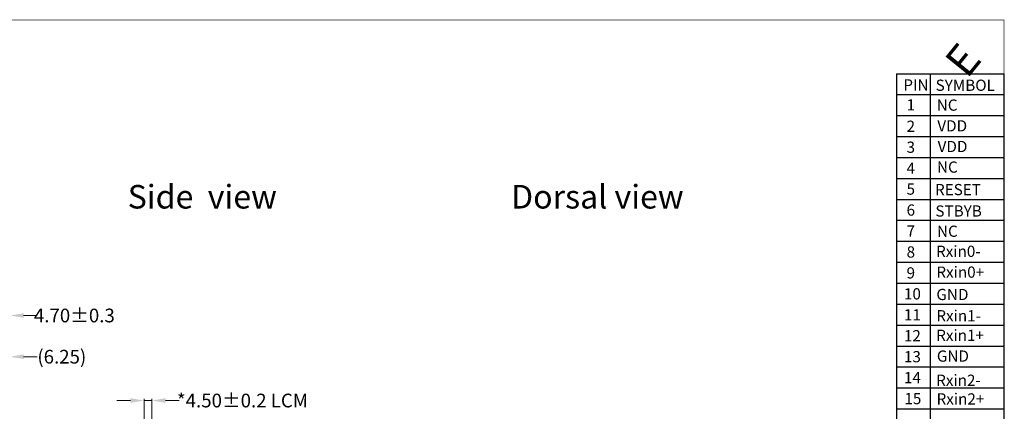
# Model space of a CAD drawing. Units: millimetres. Extents: x 16 to 7340, y -4172 to 108.
# Drawn here: x 6765 to 7340, y -3756 to -3527 of the extents above; entities that cross this region are included whole.
import ezdxf

# ---------------------------------------------------------------- set-up
doc = ezdxf.new("R2010")
doc.units = ezdxf.units.MM
doc.layers.add('1', color=7, linetype='Continuous')
doc.layers.add('图框', color=7, linetype='Continuous')
doc.layers.add('dim', color=3, linetype='Continuous', lineweight=18)
doc.styles.add('Arial', font='arial.ttf', dxfattribs={"height": 8})
doc.styles.add('RS', font='romans.shx', dxfattribs={"width": 0.95})
doc.styles.get("Standard").update_dxf_attribs({"font": 'arial.ttf', "height": 8})
doc.dimstyles.new('STANDARD$0', dxfattribs={"dimtxt": 8, "dimasz": 8, "dimexe": 1, "dimexo": 0.1, "dimgap": 0.3, "dimtad": 0, "dimzin": 0, "dimdsep": 46, "dimtxsty": 'Arial', "dimcen": -2, "dimdle": 4, "dimclrd": 256, "dimclre": 256, "dimclrt": 256, "dimadec": 1, "dimazin": 2, "dimtfac": 0.5, "dimtmove": 0, "dimatfit": 3, "dimfxl": 0, "dimtolj": 1, "dimtzin": 0, "dimlwd": -1, "dimlwe": -1, "dimarcsym": 0})

# ---------------------------------------------------------------- blocks, each defined once
blk = doc.blocks.new('*D7')
at = {"layer": 'Defpoints', "color": 0, "linetype": 'ByBlock', "lineweight": 50}
for p in [(6759.2, -3724.22), (6759.2, -3762.79), (6752.95, -3766.61)]:
    blk.add_point(p, dxfattribs=at)
at = {"layer": 'dim', "linetype": 'Continuous'}
for p, q in [((6744.95, -3724.22), (6736.95, -3724.22)), ((6752.95, -3766.51), (6752.95, -3723.22)), ((6752.95, -3724.22), (6759.2, -3724.22)), ((6759.2, -3762.69), (6759.2, -3723.22)), ((6767.2, -3724.22), (6775.2, -3724.22))]:
    blk.add_line(p, q, dxfattribs=at)
at = {"layer": 'dim', "linetype": 'ByBlock', "lineweight": 50}
for points in [[(6744.95, -3722.88), (6744.95, -3725.55), (6752.95, -3724.22)], [(6767.2, -3722.88), (6767.2, -3725.55), (6759.2, -3724.22)]]:
    blk.add_solid(points, dxfattribs=at)
at = {"layer": 'dim', "linetype": 'ByBlock', "lineweight": 50, "insert": (6789.55, -3724.22), "char_height": 8, "attachment_point": 5, "style": 'Arial'}
blk.add_mtext('\\A1;(6.25)', dxfattribs=at)
blk = doc.blocks.new('*D8')
at = {"layer": 'Defpoints', "color": 0, "linetype": 'ByBlock', "lineweight": 50}
for p in [(6759.2, -3700.16), (6759.2, -3762.79), (6754.5, -3765.06)]:
    blk.add_point(p, dxfattribs=at)
at = {"layer": 'dim', "linetype": 'Continuous'}
for p, q in [((6754.5, -3764.96), (6754.5, -3699.16)), ((6759.2, -3762.69), (6759.2, -3699.16)), ((6746.5, -3700.16), (6738.5, -3700.16)), ((6754.5, -3700.16), (6759.2, -3700.16)), ((6767.2, -3700.16), (6775.2, -3700.16))]:
    blk.add_line(p, q, dxfattribs=at)
at = {"layer": 'dim', "linetype": 'ByBlock', "lineweight": 50}
for points in [[(6746.5, -3698.83), (6746.5, -3701.5), (6754.5, -3700.16)], [(6767.2, -3698.83), (6767.2, -3701.5), (6759.2, -3700.16)]]:
    blk.add_solid(points, dxfattribs=at)
at = {"layer": 'dim', "linetype": 'ByBlock', "lineweight": 50, "insert": (6796.88, -3700.16), "char_height": 8, "attachment_point": 5, "style": 'Arial'}
blk.add_mtext('\\A1;4.70{\\fArial|b0|i0|c134|p34;%%P}0.3', dxfattribs=at)
blk = doc.blocks.new('*D17')
at = {"layer": 'Defpoints', "color": 0, "linetype": 'ByBlock', "lineweight": 50}
for p in [(6842.19, -3749.83), (6837.69, -3762.61), (6842.19, -3763.04)]:
    blk.add_point(p, dxfattribs=at)
at = {"layer": 'dim', "linetype": 'Continuous'}
for p, q in [((6829.69, -3749.83), (6821.69, -3749.83)), ((6837.69, -3762.51), (6837.69, -3748.83)), ((6837.69, -3749.83), (6842.19, -3749.83)), ((6842.19, -3762.94), (6842.19, -3748.83)), ((6850.19, -3749.83), (6858.19, -3749.83))]:
    blk.add_line(p, q, dxfattribs=at)
at = {"layer": 'dim', "linetype": 'ByBlock', "lineweight": 50}
for points in [[(6829.69, -3748.5), (6829.69, -3751.16), (6837.69, -3749.83)], [(6850.19, -3748.5), (6850.19, -3751.16), (6842.19, -3749.83)]]:
    blk.add_solid(points, dxfattribs=at)
at = {"layer": 'dim', "linetype": 'ByBlock', "lineweight": 50, "insert": (6895.13, -3749.83), "char_height": 8, "attachment_point": 5, "style": 'Arial'}
blk.add_mtext('\\A1;*4.50{\\fArial|b0|i0|c134|p34;%%P}0.2 LCM ', dxfattribs=at)
blk = doc.blocks.new('A$C5D5B2502')
at = {"color": 3, "lineweight": 9, "extrusion": (0, 0, -1), "insert": (0.313, 2.205), "char_height": 2.2, "width": 1.7931, "attachment_point": 1, "text_direction": (0.707107, -0.707107, 0), "style": 'RS'}
blk.add_mtext('{\\fWingdings|b0|i0|c2|p2;\\C1;E}', dxfattribs=at)

msp = doc.modelspace()

# ---------------------------------------------------------------- linework, layer by layer
at = {"layer": '1', "color": 7}
msp.add_line((7277.262, -3558.917), (7340.192, -3558.917), dxfattribs=at)
at = {"layer": '图框'}
for p, q in [((7277.262, -3558.917), (7277.262, -4061.891)), ((7297.174, -3852.59), (7297.174, -3558.917)), ((7340.192, -4047.38), (7340.192, -3558.917)), ((7277.262, -3571.153), (7340.192, -3571.153)), ((7277.262, -3583.39), (7340.192, -3583.39)), ((7277.262, -3595.626), (7340.192, -3595.626)), ((7277.262, -3705.754), (7340.192, -3705.754)), ((7277.262, -3717.99), (7340.192, -3717.99)), ((7277.262, -3730.226), (7340.192, -3730.226)), ((7277.262, -3742.463), (7340.192, -3742.463)), ((7277.262, -3754.699), (7340.192, -3754.699))]:
    msp.add_line(p, q, dxfattribs=at)
at = {"layer": '图框', "color": 0}
for p, q in [((7277.262, -3607.862), (7340.192, -3607.862)), ((7277.262, -3620.099), (7340.192, -3620.099)), ((7277.262, -3632.335), (7340.192, -3632.335)), ((7277.262, -3644.572), (7340.192, -3644.572)), ((7277.262, -3656.808), (7340.192, -3656.808)), ((7277.262, -3669.044), (7340.192, -3669.044)), ((7277.262, -3681.281), (7340.192, -3681.281)), ((7277.262, -3693.517), (7340.192, -3693.517))]:
    msp.add_line(p, q, dxfattribs=at)
at = {"layer": '图框', "lineweight": 13, "const_width": 0.345}
msp.add_lwpolyline([(6411.161, -4171.414), (6411.161, -3527.554), (7340.192, -3527.554), (7340.192, -4171.414)], close=True, dxfattribs=at)

# ---------------------------------------------------------------- block references
at = {"layer": '图框', "lineweight": 0, "extrusion": (0, 0, -1), "xscale": 8.274184267058091, "yscale": 8.274184267058445, "zscale": -8.27418426705573, "rotation": 174.0641566785842}
msp.add_blockref('A$C5D5B2502', (-7299.98, -3533.008), dxfattribs=at)

# ---------------------------------------------------------------- texts
at = {"layer": 'dim', "insert": (6828.051, -3623.914), "char_height": 13.7592, "width": 133.52699, "attachment_point": 1}
msp.add_mtext('Side  view', dxfattribs=at)
at = {"layer": 'dim', "insert": (7052.102, -3623.914), "char_height": 13.7592, "width": 133.52699, "attachment_point": 1, "style": 'Arial'}
msp.add_mtext('Dorsal{\\fArial|b0|i0|c134|p34; }view', dxfattribs=at)
at = {"layer": '图框', "style": 'Arial'}
for s, p in [('PIN', (7281.354, -3568.758)), ('SYMBOL', (7300.212, -3568.943)), ('1', (7283.278, -3580.386)), ('NC', (7300.88, -3580.532)), ('2', (7283.246, -3592.89)), ('VDD', (7301.216, -3592.657)), ('3', (7283.246, -3605.126)), ('VDD', (7301.396, -3604.712)), ('11', (7281.709, -3703.017)), ('Rxin1-', (7300.622, -3703.578)), ('12', (7281.709, -3715.254)), ('Rxin1+', (7300.54, -3715.002)), ('13', (7281.709, -3727.49)), ('GND', (7300.956, -3727.138)), ('14', (7281.709, -3739.727)), ('Rxin2-', (7300.526, -3741.257)), ('15', (7281.965, -3751.963)), ('Rxin2+', (7300.768, -3752.162))]:
    msp.add_text(s, height=6.545, dxfattribs=at).set_placement(p)
at = {"layer": '图框', "color": 0, "style": 'Arial'}
for s, p in [('4', (7283.246, -3617.363)), ('NC', (7301.024, -3616.737)), ('5', (7283.246, -3629.599)), ('6', (7283.246, -3641.836)), ('7', (7283.246, -3654.072)), ('NC', (7301.024, -3654.214)), ('8', (7283.246, -3666.308)), ('Rxin0-', (7300.458, -3665.945)), ('Rxin0+', (7300.648, -3678.086)), ('9', (7283.246, -3678.545)), ('10', (7281.709, -3690.781)), ('GND', (7300.675, -3691.156))]:
    msp.add_text(s, height=6.545, dxfattribs=at).set_placement(p)
at = {"layer": '图框', "color": 1, "lineweight": 0, "style": 'Arial'}
for s, p in [('RESET', (7299.86, -3629.889)), ('STBYB', (7300.085, -3642.385))]:
    msp.add_text(s, height=6.545, dxfattribs=at).set_placement(p)

# ---------------------------------------------------------------- dimensions: what is measured, and where the dimension line sits
at = {"layer": 'dim', "color": 0, "linetype": 'ByBlock', "lineweight": 50}
for base, p1, text, picture, middle in [((6759.197, -3700.163), (6754.497, -3765.064), '<>{\\fArial|b0|i0|c134|p34;%%P}0.3', '*D8', (6796.883, -3700.163)), ((6759.197, -3724.215), (6752.947, -3766.614), '(<>)', '*D7', (6789.554, -3724.215))]:
    dim = msp.add_linear_dim(base=base, p1=p1, p2=(6759.197, -3762.786), text=text, dimstyle='STANDARD$0', dxfattribs=at)
    dim.commit()
    dim.dimension.update_dxf_attribs({"geometry": picture, "text_midpoint": middle})
dim = msp.add_linear_dim(base=(6842.19, -3749.83), p1=(6837.688, -3762.606), p2=(6842.19, -3763.045), text='*<>{\\fArial|b0|i0|c134|p34;%%P}0.2 LCM ', dimstyle='STANDARD$0', dxfattribs=at)
dim.commit()
dim.dimension.update_dxf_attribs({"geometry": '*D17', "text_midpoint": (6895.129, -3749.83), "dimtype": 160})

doc.saveas('drawing.dxf')
